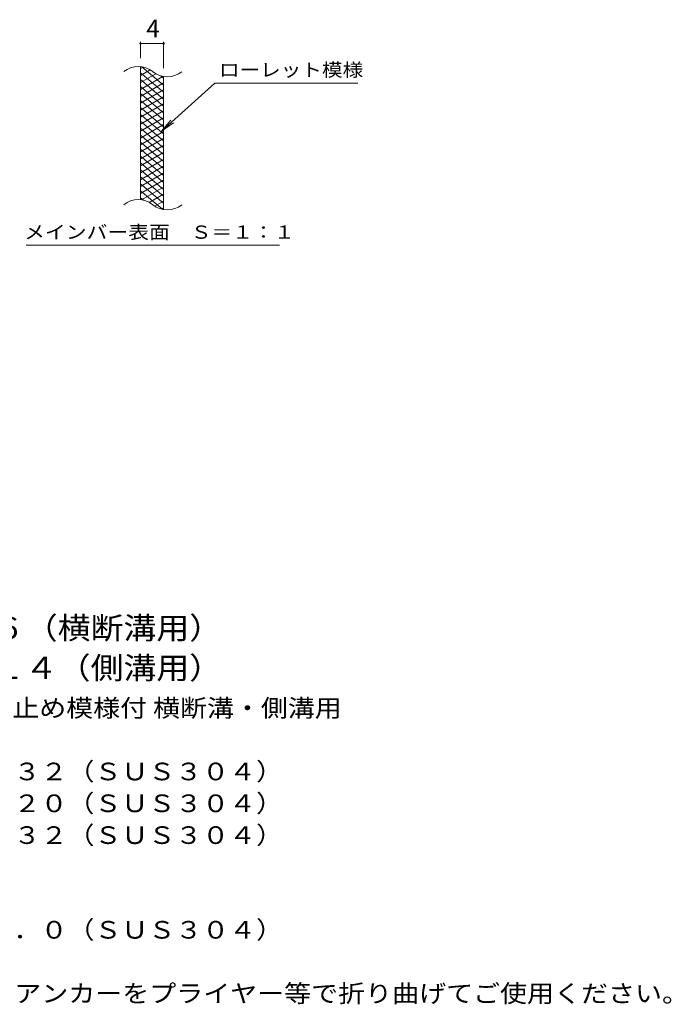
# Model space of a CAD drawing. Units: millimetres. Extents: x -1633 to 1669, y -1383 to 1064.
# Drawn here: x 543 to 1669, y -871 to 830 of the extents above; entities that cross this region are included whole.
import ezdxf

# ---------------------------------------------------------------- set-up
doc = ezdxf.new("R2010")
doc.units = ezdxf.units.MM
doc.header["$LTSCALE"] = 10
for name, color, linetype in [('C-2', 7, 'Continuous'), ('C-4', 7, 'Continuous'), ('C-5', 7, 'Continuous'), ('C-9', 7, 'Continuous'), ('D-5', 7, 'Continuous')]:
    doc.layers.add(name, color=color, linetype=linetype)
doc.styles.add('ＭＳ ゴシック', font='txt', dxfattribs={"height": 1})

msp = doc.modelspace()

# ---------------------------------------------------------------- linework, layer by layer
at = {"layer": 'C-2', "color": 3, "linetype": 'Continuous', "lineweight": 9}
for p, q in [((751.8, 518.7), (751.8, 748.7)), ((791.8, 501.5), (791.8, 731.5))]:
    msp.add_line(p, q, dxfattribs=at)
for centre, start, end in [((747.8, 709.5), 50.8263, 129.1737), ((798, 771), 230.8263, 309.1737), ((747.8, 479.5), 50.8263, 129.1737), ((798, 541), 230.8263, 309.1737)]:
    msp.add_arc(centre, 39.7, start, end, dxfattribs=at)
at = {"layer": 'C-4', "color": 7, "linetype": 'Continuous', "lineweight": 9}
for p, q in [((751.8, 763.7), (751.8, 791.9)), ((751.8, 788.9), (791.8, 788.9)), ((791.8, 746.5), (791.8, 791.9))]:
    msp.add_line(p, q, dxfattribs=at)
at = {"layer": 'C-4', "color": 7, "linetype": 'Continuous', "lineweight": 9, "const_width": 2}
for points in [[(752.8, 788.9, 0.414214), (751.8, 789.9, 0.414214), (750.8, 788.9, 0.414214), (751.8, 787.9, 0.414214)], [(792.8, 788.9, 0.414214), (791.8, 789.9, 0.414214), (790.8, 788.9, 0.414214), (791.8, 787.9, 0.414214)]]:
    msp.add_lwpolyline(points, format="xyb", close=True, dxfattribs=at)
at = {"layer": 'C-5', "color": 7, "linetype": 'Continuous', "lineweight": 9}
for p, q in [((880.1, 720.6), (788.1, 637.5)), ((880.1, 720.6), (1127.2, 720.6)), ((788.1, 637.5), (804.3, 656.5)), ((788.1, 637.5), (808.7, 651.7)), ((554.2, 440.5), (992.2, 440.5))]:
    msp.add_line(p, q, dxfattribs=at)
at = {"layer": 'C-9', "color": 6, "linetype": 'Continuous', "lineweight": 9}
for p, q in [((791.8, 716.9), (753.9, 748.7)), ((756.3, 748.2), (751.8, 745.6)), ((768.6, 743.3), (751.8, 733.6)), ((791.8, 704.9), (751.8, 738.5)), ((778, 736.7), (751.8, 721.6)), ((790.6, 732), (751.8, 709.6)), ((791.8, 728.9), (787.1, 732.8)), ((791.8, 692.9), (751.8, 726.5)), ((791.8, 720.7), (751.8, 697.6)), ((791.8, 680.9), (751.8, 714.5)), ((791.8, 708.7), (751.8, 685.6)), ((791.8, 668.9), (751.8, 702.5)), ((791.8, 696.7), (751.8, 673.6)), ((791.8, 656.9), (751.8, 690.5)), ((791.8, 684.7), (751.8, 661.6)), ((791.8, 644.9), (751.8, 678.5)), ((791.8, 672.7), (751.8, 649.6)), ((791.8, 632.9), (751.8, 666.5)), ((791.8, 660.7), (751.8, 637.6)), ((791.8, 620.9), (751.8, 654.5)), ((791.8, 648.7), (751.8, 625.6)), ((791.8, 608.9), (751.8, 642.5)), ((791.8, 636.7), (751.8, 613.6)), ((791.8, 596.9), (751.8, 630.5)), ((791.8, 624.7), (751.8, 601.6)), ((791.8, 584.9), (751.8, 618.5)), ((791.8, 612.7), (751.8, 589.6)), ((791.8, 572.9), (751.8, 606.5)), ((791.8, 600.7), (751.8, 577.6)), ((791.8, 560.9), (751.8, 594.5)), ((791.8, 588.7), (751.8, 565.6)), ((791.8, 548.9), (751.8, 582.5)), ((791.8, 576.7), (751.8, 553.6)), ((791.8, 536.9), (751.8, 570.5)), ((791.8, 564.7), (751.8, 541.6)), ((791.8, 524.9), (751.8, 558.5)), ((791.8, 552.7), (751.8, 529.6)), ((791.8, 512.9), (751.8, 546.5)), ((790.4, 502), (751.8, 534.5)), ((791.8, 540.7), (753.7, 518.7)), ((791.8, 528.7), (766.8, 514.3)), ((757, 518.1), (751.8, 522.5)), ((791.8, 516.7), (776.3, 507.8)), ((791.8, 504.7), (788.1, 502.6))]:
    msp.add_line(p, q, dxfattribs=at)

# ---------------------------------------------------------------- texts
at = {"layer": 'C-4', "color": 2, "linetype": 'Continuous', "lineweight": 9, "style": 'ＭＳ ゴシック'}
msp.add_text('4', height=30.5, dxfattribs=at).set_placement((761.8, 799.6))
at = {"layer": 'C-5', "color": 7, "linetype": 'Continuous', "lineweight": 9, "style": 'ＭＳ ゴシック'}
for s, width, p in [('ローレット模様', 1.142857, (887.2, 731.9)), ('メインバー表面\u3000Ｓ＝１：１', 1.153846, (550.6, 451.5))]:
    msp.add_text(s, height=22.86, dxfattribs=dict(at, width=width)).set_placement(p)
at = {"layer": 'D-5', "color": 3, "linetype": 'Continuous', "lineweight": 9, "style": 'ＭＳ ゴシック', "width": 1.093333}
for s, p in [('※適用荷重：Ｔ－６（横断溝用）', (40.4, -240.2)), ('※適用荷重：Ｔ－１４（側溝用）', (40.4, -309.1))]:
    msp.add_text(s, height=38.1, dxfattribs=at).set_placement(p)
at = {"layer": 'D-5', "color": 2, "linetype": 'Continuous', "lineweight": 9, "style": 'ＭＳ ゴシック'}
for s, width, p in [('ステンレス製グレーチング 滑り止め模様付 横断溝・側溝用', 1.12037, (-132.5, -374.7)), ('材質：メインバー\u3000ＦＢ４×３２（ＳＵＳ３０４）', 1.119565, (-72.7, -484.3)), ('\u3000\u3000\u3000クロスバー\u3000ＦＢ３×２０（ＳＵＳ３０４）', 1.119565, (-72.7, -539.3)), ('\u3000\u3000\u3000サイドバー\u3000ＦＢ４×３２（ＳＵＳ３０４）', 1.119565, (-72.7, -594.3)), ('材質：ステンレス鋼板ｔ＝３．０（ＳＵＳ３０４）', 1.119565, (-72.7, -757.9)), ('施工場所の状況に合わせて、アンカーをプライヤー等で折り曲げてご使用ください。', 1.121711, (-72.7, -867.9))]:
    msp.add_text(s, height=30.48, dxfattribs=dict(at, width=width)).set_placement(p)

doc.saveas('drawing.dxf')
